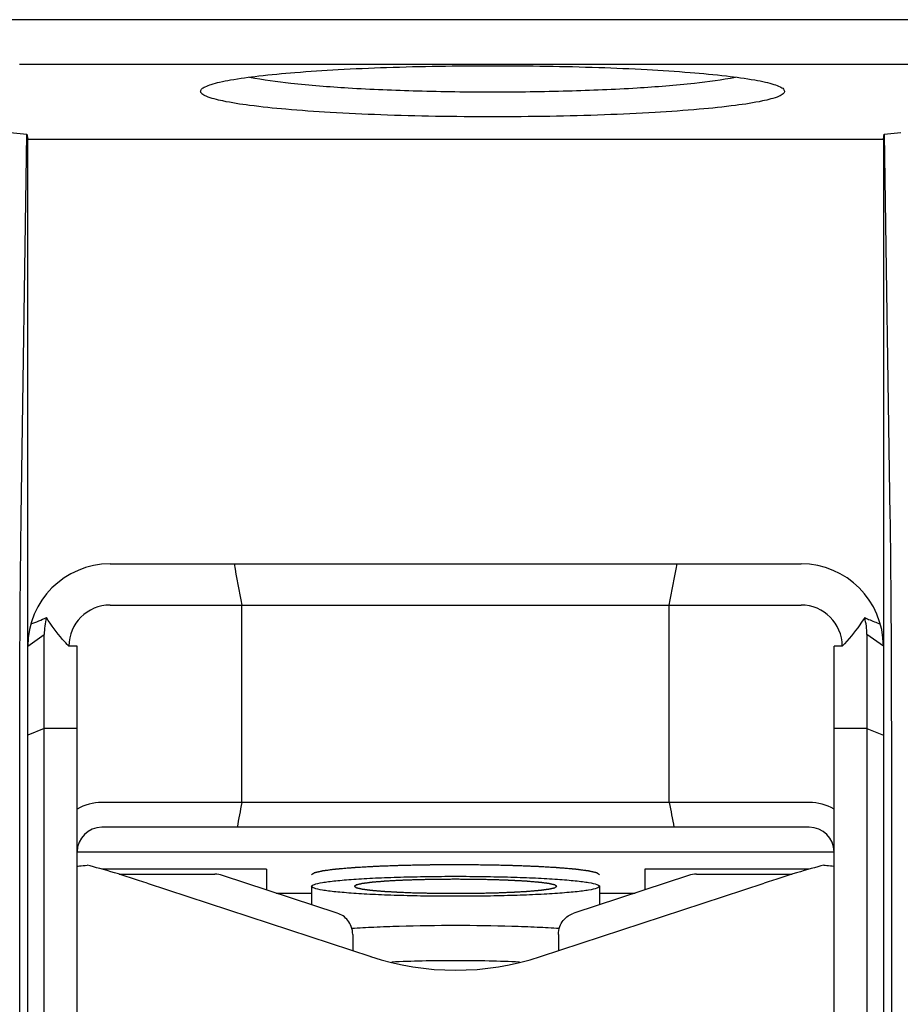
# Model space of a CAD drawing. Units: millimetres. Extents: x 25 to 412, y 204 to 512.
# Drawn here: x 168 to 179, y 451 to 463 of the extents above; entities that cross this region are included whole.
import ezdxf

# ---------------------------------------------------------------- set-up
doc = ezdxf.new("R2010")
doc.units = ezdxf.units.MM
doc.header["$LTSCALE"] = 36.425481
doc.layers.get('0').update_dxf_attribs({"linetype": 'CONTINUOUS'})

msp = doc.modelspace()

# ---------------------------------------------------------------- linework, layer by layer
at = {"color": 7, "linetype": 'Continuous'}
for p, q in [((180.007, 462.579), (167.907, 462.579)), ((179.507, 462.036), (168.407, 462.036)), ((170.607, 461.71), (170.619, 461.737)), ((177.695, 461.737), (177.707, 461.71)), ((168.292, 461.21), (168.496, 461.187)), ((168.427, 456.545), (168.496, 461.187)), ((168.496, 461.187), (168.507, 461.126)), ((168.507, 432.77), (168.507, 461.126)), ((168.507, 461.126), (178.907, 461.126)), ((178.907, 461.126), (178.917, 461.187)), ((178.907, 461.126), (178.907, 432.767)), ((178.917, 461.187), (179.119, 461.21)), ((178.917, 461.187), (178.987, 456.547)), ((169.507, 455.967), (177.907, 455.967)), ((169.507, 455.467), (177.907, 455.467)), ((171.109, 453.067), (171.109, 455.467)), ((176.305, 453.067), (176.305, 455.467)), ((168.507, 454.967), (168.707, 455.108)), ((168.707, 441.667), (168.707, 455.108)), ((178.907, 454.967), (178.707, 455.108)), ((178.707, 455.108), (178.707, 441.667)), ((169.107, 454.967), (169.007, 454.967)), ((169.107, 441.667), (169.107, 454.967)), ((178.407, 454.967), (178.307, 454.967)), ((178.307, 441.667), (178.307, 454.967)), ((168.707, 453.967), (168.507, 453.884)), ((169.107, 453.967), (168.707, 453.967)), ((178.707, 453.967), (178.307, 453.967)), ((178.707, 453.967), (178.907, 453.884)), ((168.41, 434.567), (168.41, 453.86)), ((179.004, 453.86), (179.004, 434.567)), ((178.007, 453.067), (169.407, 453.067)), ((178.007, 452.767), (169.407, 452.767)), ((169.107, 452.467), (178.307, 452.467)), ((171.407, 452.258), (169.407, 452.258)), ((171.407, 452.258), (171.407, 452.006)), ((178.007, 452.258), (176.007, 452.258)), ((176.007, 452.258), (176.007, 452.006)), ((169.616, 452.196), (170.78, 452.196)), ((172.269, 451.723), (170.874, 452.181)), ((176.54, 452.181), (175.144, 451.723)), ((176.634, 452.196), (177.798, 452.196)), ((169.957, 452.088), (172.675, 451.196)), ((171.957, 452.049), (171.957, 451.825)), ((174.739, 451.196), (177.457, 452.088)), ((175.457, 452.049), (175.457, 451.825)), ((171.525, 451.967), (171.957, 451.967)), ((175.457, 451.967), (175.888, 451.967)), ((172.457, 451.464), (172.457, 451.267)), ((174.957, 451.464), (174.957, 451.267))]:
    msp.add_line(p, q, dxfattribs=at)
for centre, radius, start, end in [((169.507, 454.967), 1, 90, 180), ((247.713, 470.205), 78.009, 190.51647, 190.89021), ((99.701, 470.205), 78.009, 349.10979, 349.48353), ((177.907, 454.967), 1, 0, 90), ((169.507, 454.967), 0.5, 90, 180), ((177.907, 454.967), 0.5, 0, 90), ((168.015, 456.829), 1.676, 288.4055, 295.3913), ((169.503, 455.108), 0.796, 165.0059, 180.0093), ((177.908, 455.108), 0.799, 0.0184, 14.9705), ((169.407, 452.467), 0.6, 90, 120), ((178.007, 452.467), 0.6, 60, 90), ((169.407, 452.467), 0.3, 90, 180), ((178.007, 452.467), 0.3, 0, 90), ((170.78, 451.894), 0.302, 71.8729, 89.9423), ((176.634, 451.894), 0.302, 90.0576, 108.1269), ((173.707, 454.338), 3.308, 251.818, 288.182)]:
    msp.add_arc(centre, radius, start, end, dxfattribs=at)
for centre, major_axis, start_param, end_param in [((169.957, 452.019), (1, -0.33), 1.591487, 2.405882), ((177.457, 452.019), (1, 0.33), 0.73571, 1.550106)]:
    msp.add_ellipse(centre, major_axis=major_axis, ratio=0.062721, start_param=start_param, end_param=end_param, dxfattribs=at)
for points, knots in [([(170.62, 461.737), (170.632, 461.749), (170.671, 461.771), (170.745, 461.797), (170.848, 461.824), (171.04, 461.861), (171.345, 461.902), (171.782, 461.943), (172.3, 461.977), (172.882, 462.002), (173.508, 462.017), (174.157, 462.022), (174.805, 462.017), (175.432, 462.002), (176.014, 461.977), (176.532, 461.943), (176.968, 461.902), (177.274, 461.861), (177.465, 461.824), (177.569, 461.797), (177.643, 461.771), (177.682, 461.749), (177.694, 461.737)], [0, 0, 0, 0, 0.007291, 0.018306, 0.033195, 0.051945, 0.100571, 0.162711, 0.236346, 0.319013, 0.407897, 0.499956, 0.592016, 0.680904, 0.763577, 0.837222, 0.899376, 0.948013, 0.966767, 0.981664, 0.992695, 1, 1, 1, 1]), ([(177.11, 461.879), (176.945, 461.845), (176.546, 461.793), (175.866, 461.74), (175.048, 461.706), (174.157, 461.694), (173.267, 461.706), (172.448, 461.74), (171.768, 461.793), (171.369, 461.845), (171.204, 461.879)], [0, 0, 0, 0, 0.085255, 0.20347, 0.345483, 0.499973, 0.654466, 0.79649, 0.914723, 1, 1, 1, 1]), ([(177.707, 461.71), (177.707, 461.698), (177.685, 461.67), (177.594, 461.628), (177.398, 461.579), (177.074, 461.53), (176.638, 461.485), (176.107, 461.448), (175.5, 461.42), (174.842, 461.403), (174.157, 461.397), (173.472, 461.403), (172.814, 461.42), (172.207, 461.448), (171.676, 461.485), (171.24, 461.53), (170.916, 461.579), (170.719, 461.628), (170.629, 461.67), (170.607, 461.698), (170.607, 461.71)], [0, 0, 0, 0, 0.004845, 0.013091, 0.04224, 0.088375, 0.150065, 0.225077, 0.310625, 0.40345, 0.499998, 0.596546, 0.689371, 0.774916, 0.84993, 0.911623, 0.957754, 0.98691, 0.995165, 1, 1, 1, 1]), ([(178.987, 456.547), (178.99, 456.355), (179.001, 455.46), (179.004, 454.564), (179.004, 453.86)], [0, 0, 0, 0, 0.21432, 1, 1, 1, 1]), ([(168.41, 453.86), (168.41, 454.107), (168.411, 455.002), (168.417, 455.897), (168.427, 456.545)], [0, 0, 0, 0, 0.275884, 1, 1, 1, 1]), ([(169.007, 454.967), (168.98, 454.994), (168.88, 455.102), (168.793, 455.222), (168.734, 455.314)], [0, 0, 0, 0, 0.256536, 1, 1, 1, 1]), ([(178.68, 455.314), (178.66, 455.284), (178.578, 455.162), (178.486, 455.046), (178.407, 454.967)], [0, 0, 0, 0, 0.244823, 1, 1, 1, 1]), ([(178.68, 455.314), (178.696, 455.307), (178.758, 455.279), (178.822, 455.254), (178.869, 455.238)], [0, 0, 0, 0, 0.258571, 1, 1, 1, 1]), ([(171.109, 453.067), (171.099, 453.017), (171.081, 452.917), (171.061, 452.817), (171.052, 452.767)], [0, 0, 0, 0, 0.499905, 1, 1, 1, 1]), ([(176.305, 453.067), (176.315, 453.017), (176.333, 452.917), (176.353, 452.817), (176.362, 452.767)], [0, 0, 0, 0, 0.499905, 1, 1, 1, 1]), ([(169.106, 452.294), (169.115, 452.295), (169.156, 452.3), (169.198, 452.303), (169.23, 452.306)], [0, 0, 0, 0, 0.225251, 1, 1, 1, 1]), ([(173.707, 452.311), (173.679, 452.31), (173.622, 452.31), (173.551, 452.309), (173.494, 452.309), (173.452, 452.309), (173.417, 452.309), (173.392, 452.308), (173.378, 452.308), (173.367, 452.308), (173.357, 452.308), (173.343, 452.308), (173.319, 452.307), (173.272, 452.306), (173.217, 452.305), (173.163, 452.304), (173.129, 452.303), (173.101, 452.303), (173.081, 452.302), (173.064, 452.302), (173.052, 452.302), (173.045, 452.301), (173.04, 452.301), (173.035, 452.301), (173.029, 452.301), (173.018, 452.301), (173.002, 452.3), (172.983, 452.299), (172.958, 452.298), (172.927, 452.297), (172.889, 452.296), (172.852, 452.294), (172.82, 452.293), (172.795, 452.292), (172.776, 452.292), (172.76, 452.291), (172.749, 452.291), (172.743, 452.29), (172.738, 452.29), (172.734, 452.29), (172.729, 452.29), (172.719, 452.289), (172.705, 452.288), (172.688, 452.287), (172.666, 452.286), (172.638, 452.284), (172.604, 452.283), (172.57, 452.281), (172.542, 452.279), (172.52, 452.278), (172.506, 452.277), (172.495, 452.276), (172.486, 452.276), (172.479, 452.275), (172.474, 452.275), (172.472, 452.275), (172.469, 452.275), (172.468, 452.275), (172.466, 452.275), (172.462, 452.274), (172.456, 452.274), (172.449, 452.273), (172.44, 452.272), (172.429, 452.271), (172.411, 452.27), (172.388, 452.268), (172.361, 452.266), (172.334, 452.263), (172.311, 452.262), (172.293, 452.26), (172.282, 452.259), (172.273, 452.258), (172.266, 452.258), (172.261, 452.257), (172.257, 452.257), (172.254, 452.257), (172.253, 452.257), (172.251, 452.256), (172.25, 452.256), (172.247, 452.256), (172.243, 452.255), (172.238, 452.255), (172.231, 452.254), (172.222, 452.253), (172.209, 452.251), (172.192, 452.249), (172.172, 452.246), (172.152, 452.243), (172.135, 452.241), (172.122, 452.24), (172.113, 452.238), (172.106, 452.238), (172.101, 452.237), (172.097, 452.236), (172.094, 452.236), (172.093, 452.236), (172.091, 452.236), (172.091, 452.235), (172.089, 452.235), (172.088, 452.235), (172.085, 452.234), (172.082, 452.233), (172.078, 452.233), (172.073, 452.231), (172.064, 452.229), (172.054, 452.227), (172.041, 452.224), (172.029, 452.221), (172.018, 452.219), (172.01, 452.217), (172.005, 452.216), (172.001, 452.215), (171.998, 452.214), (171.995, 452.214), (171.993, 452.213), (171.992, 452.213), (171.991, 452.213), (171.991, 452.213), (171.991, 452.212), (171.99, 452.212), (171.989, 452.211), (171.988, 452.211), (171.987, 452.21), (171.985, 452.208), (171.982, 452.206), (171.978, 452.204), (171.974, 452.201), (171.97, 452.198), (171.964, 452.194), (171.96, 452.191), (171.957, 452.189)], [0, 0, 0, 0, 0.03125, 0.0625, 0.078125, 0.09375, 0.109375, 0.117188, 0.121094, 0.125, 0.128906, 0.132812, 0.140625, 0.15625, 0.1875, 0.203125, 0.21875, 0.226562, 0.234375, 0.242188, 0.246094, 0.248047, 0.25, 0.251953, 0.253906, 0.257812, 0.265625, 0.273438, 0.28125, 0.296875, 0.3125, 0.328125, 0.34375, 0.351562, 0.359375, 0.367188, 0.371094, 0.373047, 0.375, 0.376953, 0.378906, 0.382812, 0.390625, 0.398438, 0.40625, 0.421875, 0.4375, 0.453125, 0.46875, 0.476562, 0.484375, 0.488281, 0.492188, 0.496094, 0.498047, 0.499023, 0.5, 0.500977, 0.501953, 0.503906, 0.507812, 0.511719, 0.515625, 0.523438, 0.53125, 0.546875, 0.5625, 0.578125, 0.59375, 0.601562, 0.609375, 0.613281, 0.617188, 0.621094, 0.623047, 0.624023, 0.625, 0.625977, 0.626953, 0.628906, 0.632812, 0.636719, 0.640625, 0.648438, 0.65625, 0.671875, 0.6875, 0.703125, 0.71875, 0.726562, 0.734375, 0.738281, 0.742188, 0.746094, 0.748047, 0.749023, 0.75, 0.750977, 0.751953, 0.753906, 0.757812, 0.761719, 0.765625, 0.773438, 0.78125, 0.796875, 0.8125, 0.828125, 0.84375, 0.851562, 0.859375, 0.863281, 0.867188, 0.871094, 0.873047, 0.874023, 0.875, 0.875977, 0.876953, 0.878906, 0.882812, 0.886719, 0.890625, 0.898438, 0.90625, 0.921875, 0.9375, 0.953125, 0.96875, 1, 1, 1, 1]), ([(175.457, 452.189), (175.454, 452.191), (175.45, 452.194), (175.444, 452.198), (175.44, 452.201), (175.436, 452.204), (175.433, 452.206), (175.43, 452.208), (175.428, 452.209), (175.427, 452.21), (175.426, 452.211), (175.425, 452.212), (175.424, 452.212), (175.424, 452.212), (175.424, 452.212), (175.423, 452.213), (175.422, 452.213), (175.42, 452.213), (175.417, 452.214), (175.414, 452.215), (175.41, 452.216), (175.405, 452.217), (175.397, 452.219), (175.387, 452.221), (175.374, 452.224), (175.362, 452.227), (175.352, 452.229), (175.343, 452.231), (175.338, 452.232), (175.334, 452.233), (175.331, 452.234), (175.328, 452.234), (175.327, 452.235), (175.326, 452.235), (175.325, 452.235), (175.324, 452.235), (175.322, 452.236), (175.319, 452.236), (175.315, 452.237), (175.31, 452.237), (175.303, 452.238), (175.295, 452.239), (175.281, 452.241), (175.265, 452.243), (175.245, 452.246), (175.225, 452.248), (175.208, 452.251), (175.195, 452.252), (175.186, 452.253), (175.18, 452.254), (175.175, 452.255), (175.17, 452.255), (175.167, 452.256), (175.166, 452.256), (175.165, 452.256), (175.163, 452.256), (175.161, 452.257), (175.156, 452.257), (175.151, 452.257), (175.144, 452.258), (175.135, 452.259), (175.123, 452.26), (175.105, 452.261), (175.082, 452.263), (175.054, 452.266), (175.027, 452.268), (175.004, 452.27), (174.986, 452.271), (174.974, 452.272), (174.965, 452.273), (174.958, 452.274), (174.952, 452.274), (174.948, 452.275), (174.946, 452.275), (174.944, 452.275), (174.942, 452.275), (174.94, 452.275), (174.935, 452.275), (174.928, 452.276), (174.92, 452.276), (174.909, 452.277), (174.895, 452.278), (174.873, 452.279), (174.845, 452.281), (174.812, 452.282), (174.779, 452.284), (174.752, 452.286), (174.73, 452.287), (174.713, 452.288), (174.7, 452.289), (174.69, 452.289), (174.685, 452.29), (174.681, 452.29), (174.676, 452.29), (174.669, 452.29), (174.658, 452.291), (174.643, 452.291), (174.624, 452.292), (174.599, 452.293), (174.568, 452.294), (174.53, 452.296), (174.492, 452.297), (174.461, 452.298), (174.436, 452.299), (174.417, 452.3), (174.401, 452.3), (174.39, 452.301), (174.384, 452.301), (174.38, 452.301), (174.374, 452.301), (174.368, 452.301), (174.356, 452.302), (174.339, 452.302), (174.318, 452.302), (174.291, 452.303), (174.257, 452.304), (174.216, 452.305), (174.175, 452.306), (174.134, 452.306), (174.1, 452.307), (174.077, 452.308), (174.063, 452.308), (174.053, 452.308), (174.042, 452.308), (174.028, 452.308), (174.002, 452.308), (173.966, 452.309), (173.923, 452.309), (173.865, 452.309), (173.793, 452.31), (173.736, 452.31), (173.707, 452.311)], [0, 0, 0, 0, 0.03125, 0.046875, 0.0625, 0.078125, 0.09375, 0.101562, 0.109375, 0.113281, 0.117188, 0.121094, 0.123047, 0.124023, 0.125, 0.125977, 0.126953, 0.128906, 0.132812, 0.136719, 0.140625, 0.148438, 0.15625, 0.171875, 0.1875, 0.203125, 0.21875, 0.226562, 0.234375, 0.238281, 0.242188, 0.246094, 0.248047, 0.249023, 0.25, 0.250977, 0.251953, 0.253906, 0.257812, 0.261719, 0.265625, 0.273438, 0.28125, 0.296875, 0.3125, 0.328125, 0.34375, 0.351562, 0.359375, 0.363281, 0.367188, 0.371094, 0.373047, 0.374023, 0.375, 0.375977, 0.376953, 0.378906, 0.382812, 0.386719, 0.390625, 0.398438, 0.40625, 0.421875, 0.4375, 0.453125, 0.46875, 0.476562, 0.484375, 0.488281, 0.492188, 0.496094, 0.498047, 0.499023, 0.5, 0.500977, 0.501953, 0.503906, 0.507812, 0.511719, 0.515625, 0.523438, 0.53125, 0.546875, 0.5625, 0.578125, 0.59375, 0.601562, 0.609375, 0.617188, 0.621094, 0.623047, 0.625, 0.626953, 0.628906, 0.632812, 0.640625, 0.648438, 0.65625, 0.671875, 0.6875, 0.703125, 0.71875, 0.726562, 0.734375, 0.742188, 0.746094, 0.748047, 0.75, 0.751953, 0.753906, 0.757812, 0.765625, 0.773438, 0.78125, 0.796875, 0.8125, 0.828125, 0.84375, 0.859375, 0.867188, 0.871094, 0.875, 0.878906, 0.882812, 0.890625, 0.90625, 0.921875, 0.9375, 0.96875, 1, 1, 1, 1]), ([(178.184, 452.306), (178.196, 452.305), (178.237, 452.301), (178.278, 452.298), (178.308, 452.294)], [0, 0, 0, 0, 0.273995, 1, 1, 1, 1]), ([(174.936, 452.049), (174.934, 452.051), (174.932, 452.053), (174.928, 452.055), (174.925, 452.058), (174.922, 452.06), (174.919, 452.061), (174.917, 452.063), (174.916, 452.064), (174.915, 452.064), (174.914, 452.065), (174.914, 452.065), (174.913, 452.066), (174.913, 452.066), (174.913, 452.066), (174.912, 452.066), (174.912, 452.066), (174.91, 452.066), (174.909, 452.067), (174.906, 452.067), (174.904, 452.068), (174.9, 452.069), (174.894, 452.07), (174.887, 452.072), (174.878, 452.074), (174.87, 452.076), (174.862, 452.077), (174.857, 452.079), (174.853, 452.08), (174.85, 452.08), (174.848, 452.081), (174.846, 452.081), (174.845, 452.082), (174.844, 452.082), (174.844, 452.082), (174.843, 452.082), (174.842, 452.082), (174.84, 452.082), (174.837, 452.083), (174.833, 452.083), (174.828, 452.084), (174.823, 452.085), (174.813, 452.086), (174.801, 452.087), (174.787, 452.089), (174.773, 452.091), (174.762, 452.093), (174.752, 452.094), (174.746, 452.095), (174.742, 452.095), (174.738, 452.096), (174.735, 452.096), (174.733, 452.096), (174.731, 452.097), (174.729, 452.097), (174.725, 452.097), (174.721, 452.097), (174.716, 452.098), (174.71, 452.098), (174.702, 452.099), (174.689, 452.1), (174.673, 452.101), (174.654, 452.103), (174.634, 452.105), (174.618, 452.106), (174.605, 452.107), (174.596, 452.108), (174.588, 452.109), (174.582, 452.109), (174.579, 452.109), (174.576, 452.11), (174.573, 452.11), (174.57, 452.11), (174.563, 452.11), (174.553, 452.111), (174.542, 452.112), (174.526, 452.113), (174.507, 452.114), (174.484, 452.115), (174.46, 452.116), (174.441, 452.117), (174.426, 452.118), (174.414, 452.119), (174.404, 452.119), (174.398, 452.12), (174.394, 452.12), (174.391, 452.12), (174.388, 452.12), (174.383, 452.121), (174.375, 452.121), (174.364, 452.121), (174.351, 452.122), (174.334, 452.122), (174.312, 452.123), (174.285, 452.124), (174.259, 452.125), (174.232, 452.126), (174.21, 452.127), (174.195, 452.128), (174.186, 452.128), (174.18, 452.128), (174.172, 452.128), (174.163, 452.129), (174.146, 452.129), (174.122, 452.129), (174.093, 452.13), (174.055, 452.131), (174.017, 452.132), (173.983, 452.132), (173.967, 452.133), (173.957, 452.133), (173.95, 452.133), (173.942, 452.133), (173.932, 452.133), (173.914, 452.133), (173.889, 452.133), (173.859, 452.134), (173.818, 452.134), (173.778, 452.134), (173.742, 452.134), (173.722, 452.135), (173.707, 452.135), (173.692, 452.135), (173.672, 452.134), (173.637, 452.134), (173.588, 452.134), (173.538, 452.134), (173.503, 452.133), (173.483, 452.133), (173.468, 452.133), (173.454, 452.133), (173.435, 452.132), (173.401, 452.132), (173.363, 452.131), (173.325, 452.13), (173.296, 452.129), (173.272, 452.129), (173.255, 452.129), (173.246, 452.128), (173.238, 452.128), (173.232, 452.128), (173.223, 452.128), (173.208, 452.127), (173.185, 452.126), (173.159, 452.125), (173.132, 452.124), (173.106, 452.123), (173.084, 452.123), (173.066, 452.122), (173.053, 452.121), (173.042, 452.121), (173.034, 452.121), (173.03, 452.121), (173.026, 452.12), (173.024, 452.12), (173.02, 452.12), (173.013, 452.12), (173.003, 452.119), (172.991, 452.118), (172.975, 452.118), (172.956, 452.116), (172.932, 452.115), (172.908, 452.114), (172.889, 452.113), (172.873, 452.112), (172.861, 452.111), (172.851, 452.11), (172.844, 452.11), (172.841, 452.11), (172.837, 452.11), (172.835, 452.109), (172.832, 452.109), (172.826, 452.109), (172.818, 452.108), (172.809, 452.107), (172.796, 452.106), (172.78, 452.105), (172.761, 452.103), (172.742, 452.102), (172.726, 452.1), (172.714, 452.099), (172.704, 452.098), (172.696, 452.098), (172.691, 452.097), (172.688, 452.097), (172.685, 452.097), (172.683, 452.097), (172.681, 452.096), (172.677, 452.096), (172.671, 452.095), (172.664, 452.094), (172.655, 452.093), (172.643, 452.091), (172.629, 452.089), (172.614, 452.088), (172.603, 452.086), (172.593, 452.085), (172.587, 452.084), (172.582, 452.083), (172.579, 452.083), (172.576, 452.083), (172.574, 452.082), (172.573, 452.082), (172.572, 452.082), (172.571, 452.082), (172.571, 452.082), (172.569, 452.082), (172.567, 452.081), (172.565, 452.081), (172.562, 452.08), (172.559, 452.079), (172.553, 452.078), (172.546, 452.076), (172.537, 452.074), (172.528, 452.072), (172.521, 452.07), (172.515, 452.069), (172.511, 452.068), (172.508, 452.068), (172.506, 452.067), (172.504, 452.067), (172.503, 452.066), (172.502, 452.066), (172.502, 452.066), (172.502, 452.066), (172.501, 452.066), (172.501, 452.066), (172.5, 452.065), (172.499, 452.065), (172.498, 452.064), (172.497, 452.063), (172.495, 452.062), (172.493, 452.06), (172.49, 452.058), (172.487, 452.056), (172.482, 452.053), (172.479, 452.051), (172.477, 452.049)], [0, 0, 0, 0, 0.015625, 0.023438, 0.03125, 0.039062, 0.046875, 0.050781, 0.054688, 0.056641, 0.058594, 0.060547, 0.061523, 0.062012, 0.0625, 0.062988, 0.063477, 0.064453, 0.066406, 0.068359, 0.070312, 0.074219, 0.078125, 0.085938, 0.09375, 0.101562, 0.109375, 0.113281, 0.117188, 0.119141, 0.121094, 0.123047, 0.124023, 0.124512, 0.125, 0.125488, 0.125977, 0.126953, 0.128906, 0.130859, 0.132812, 0.136719, 0.140625, 0.148438, 0.15625, 0.164062, 0.171875, 0.175781, 0.179688, 0.181641, 0.183594, 0.185547, 0.186523, 0.1875, 0.188477, 0.189453, 0.191406, 0.193359, 0.195312, 0.199219, 0.203125, 0.210938, 0.21875, 0.226562, 0.234375, 0.238281, 0.242188, 0.246094, 0.248047, 0.249023, 0.25, 0.250977, 0.251953, 0.253906, 0.257812, 0.261719, 0.265625, 0.273438, 0.28125, 0.289062, 0.296875, 0.300781, 0.304688, 0.308594, 0.310547, 0.311523, 0.3125, 0.313477, 0.314453, 0.316406, 0.320312, 0.324219, 0.328125, 0.335938, 0.34375, 0.351562, 0.359375, 0.367188, 0.371094, 0.373047, 0.375, 0.376953, 0.378906, 0.382812, 0.390625, 0.398438, 0.40625, 0.421875, 0.429688, 0.433594, 0.435547, 0.4375, 0.439453, 0.441406, 0.445312, 0.453125, 0.460938, 0.46875, 0.484375, 0.492188, 0.496094, 0.5, 0.503906, 0.507812, 0.515625, 0.53125, 0.546875, 0.554688, 0.558594, 0.5625, 0.566406, 0.570312, 0.578125, 0.59375, 0.601562, 0.609375, 0.617188, 0.621094, 0.623047, 0.625, 0.626953, 0.628906, 0.632812, 0.640625, 0.648438, 0.65625, 0.664062, 0.671875, 0.675781, 0.679688, 0.683594, 0.685547, 0.686523, 0.6875, 0.688477, 0.689453, 0.691406, 0.695312, 0.699219, 0.703125, 0.710938, 0.71875, 0.726562, 0.734375, 0.738281, 0.742188, 0.746094, 0.748047, 0.749023, 0.75, 0.750977, 0.751953, 0.753906, 0.757812, 0.761719, 0.765625, 0.773438, 0.78125, 0.789062, 0.796875, 0.800781, 0.804688, 0.808594, 0.810547, 0.811523, 0.8125, 0.813477, 0.814453, 0.816406, 0.820312, 0.824219, 0.828125, 0.835938, 0.84375, 0.851562, 0.859375, 0.863281, 0.867188, 0.869141, 0.871094, 0.873047, 0.874023, 0.874512, 0.875, 0.875488, 0.875977, 0.876953, 0.878906, 0.880859, 0.882812, 0.886719, 0.890625, 0.898438, 0.90625, 0.914062, 0.921875, 0.925781, 0.929688, 0.931641, 0.933594, 0.935547, 0.936523, 0.937012, 0.9375, 0.937988, 0.938477, 0.939453, 0.941406, 0.943359, 0.945312, 0.949219, 0.953125, 0.960938, 0.96875, 0.976562, 0.984375, 1, 1, 1, 1]), ([(172.477, 452.049), (172.479, 452.048), (172.482, 452.046), (172.486, 452.043), (172.489, 452.041), (172.492, 452.039), (172.494, 452.037), (172.496, 452.036), (172.498, 452.035), (172.499, 452.034), (172.499, 452.034), (172.5, 452.033), (172.5, 452.033), (172.501, 452.033), (172.501, 452.033), (172.501, 452.033), (172.502, 452.032), (172.503, 452.032), (172.505, 452.032), (172.507, 452.031), (172.51, 452.03), (172.514, 452.03), (172.52, 452.028), (172.527, 452.027), (172.536, 452.025), (172.544, 452.023), (172.551, 452.021), (172.557, 452.02), (172.561, 452.019), (172.564, 452.018), (172.566, 452.018), (172.568, 452.017), (172.569, 452.017), (172.57, 452.017), (172.57, 452.017), (172.571, 452.017), (172.572, 452.016), (172.574, 452.016), (172.577, 452.016), (172.581, 452.015), (172.585, 452.015), (172.591, 452.014), (172.601, 452.013), (172.612, 452.011), (172.627, 452.009), (172.641, 452.007), (172.652, 452.006), (172.662, 452.005), (172.668, 452.004), (172.672, 452.003), (172.676, 452.003), (172.679, 452.002), (172.681, 452.002), (172.683, 452.002), (172.685, 452.002), (172.688, 452.001), (172.693, 452.001), (172.697, 452.001), (172.704, 452), (172.712, 451.999), (172.725, 451.998), (172.741, 451.997), (172.76, 451.995), (172.78, 451.994), (172.796, 451.992), (172.809, 451.991), (172.818, 451.99), (172.826, 451.99), (172.832, 451.989), (172.835, 451.989), (172.837, 451.989), (172.84, 451.989), (172.844, 451.988), (172.851, 451.988), (172.861, 451.987), (172.872, 451.987), (172.888, 451.986), (172.907, 451.985), (172.93, 451.984), (172.953, 451.982), (172.973, 451.981), (172.988, 451.98), (173, 451.98), (173.009, 451.979), (173.016, 451.979), (173.02, 451.978), (173.023, 451.978), (173.026, 451.978), (173.031, 451.978), (173.038, 451.978), (173.049, 451.977), (173.063, 451.977), (173.08, 451.976), (173.102, 451.975), (173.129, 451.974), (173.155, 451.973), (173.182, 451.972), (173.204, 451.971), (173.219, 451.971), (173.228, 451.971), (173.234, 451.97), (173.242, 451.97), (173.251, 451.97), (173.268, 451.97), (173.292, 451.969), (173.32, 451.969), (173.359, 451.968), (173.397, 451.967), (173.43, 451.966), (173.447, 451.966), (173.457, 451.966), (173.464, 451.965), (173.472, 451.965), (173.482, 451.965), (173.499, 451.965), (173.525, 451.965), (173.555, 451.965), (173.596, 451.965), (173.636, 451.964), (173.671, 451.964), (173.692, 451.964), (173.707, 451.964), (173.722, 451.964), (173.742, 451.964), (173.777, 451.964), (173.826, 451.965), (173.876, 451.965), (173.911, 451.965), (173.931, 451.965), (173.946, 451.965), (173.96, 451.966), (173.979, 451.966), (174.013, 451.967), (174.051, 451.968), (174.089, 451.968), (174.118, 451.969), (174.142, 451.97), (174.159, 451.97), (174.168, 451.97), (174.176, 451.97), (174.182, 451.97), (174.191, 451.971), (174.206, 451.971), (174.228, 451.972), (174.255, 451.973), (174.281, 451.974), (174.308, 451.975), (174.33, 451.976), (174.348, 451.977), (174.361, 451.977), (174.372, 451.977), (174.38, 451.978), (174.384, 451.978), (174.387, 451.978), (174.39, 451.978), (174.394, 451.978), (174.401, 451.979), (174.411, 451.979), (174.423, 451.98), (174.438, 451.981), (174.458, 451.982), (174.482, 451.983), (174.505, 451.985), (174.525, 451.986), (174.541, 451.987), (174.553, 451.987), (174.563, 451.988), (174.569, 451.988), (174.573, 451.989), (174.576, 451.989), (174.579, 451.989), (174.582, 451.989), (174.587, 451.99), (174.595, 451.99), (174.605, 451.991), (174.618, 451.992), (174.633, 451.994), (174.652, 451.995), (174.671, 451.997), (174.687, 451.998), (174.7, 451.999), (174.71, 452), (174.717, 452.001), (174.723, 452.001), (174.726, 452.001), (174.729, 452.002), (174.73, 452.002), (174.733, 452.002), (174.737, 452.003), (174.743, 452.004), (174.75, 452.004), (174.759, 452.006), (174.771, 452.007), (174.785, 452.009), (174.799, 452.011), (174.811, 452.012), (174.821, 452.014), (174.827, 452.014), (174.831, 452.015), (174.835, 452.015), (174.838, 452.016), (174.84, 452.016), (174.841, 452.016), (174.842, 452.016), (174.843, 452.017), (174.843, 452.017), (174.845, 452.017), (174.846, 452.017), (174.849, 452.018), (174.852, 452.019), (174.855, 452.019), (174.861, 452.021), (174.868, 452.022), (174.877, 452.024), (174.886, 452.026), (174.893, 452.028), (174.899, 452.029), (174.903, 452.03), (174.906, 452.031), (174.908, 452.031), (174.91, 452.032), (174.911, 452.032), (174.912, 452.032), (174.912, 452.032), (174.912, 452.032), (174.913, 452.033), (174.913, 452.033), (174.914, 452.033), (174.914, 452.034), (174.915, 452.035), (174.917, 452.036), (174.919, 452.037), (174.921, 452.039), (174.924, 452.041), (174.927, 452.043), (174.931, 452.046), (174.934, 452.048), (174.936, 452.049)], [0, 0, 0, 0, 0.015625, 0.023438, 0.03125, 0.039062, 0.046875, 0.050781, 0.054688, 0.056641, 0.058594, 0.060547, 0.061523, 0.062012, 0.0625, 0.062988, 0.063477, 0.064453, 0.066406, 0.068359, 0.070312, 0.074219, 0.078125, 0.085938, 0.09375, 0.101562, 0.109375, 0.113281, 0.117188, 0.119141, 0.121094, 0.123047, 0.124023, 0.124512, 0.125, 0.125488, 0.125977, 0.126953, 0.128906, 0.130859, 0.132812, 0.136719, 0.140625, 0.148438, 0.15625, 0.164062, 0.171875, 0.175781, 0.179688, 0.181641, 0.183594, 0.185547, 0.186523, 0.1875, 0.188477, 0.189453, 0.191406, 0.193359, 0.195312, 0.199219, 0.203125, 0.210938, 0.21875, 0.226562, 0.234375, 0.238281, 0.242188, 0.246094, 0.248047, 0.249023, 0.25, 0.250977, 0.251953, 0.253906, 0.257812, 0.261719, 0.265625, 0.273438, 0.28125, 0.289062, 0.296875, 0.300781, 0.304688, 0.308594, 0.310547, 0.311523, 0.3125, 0.313477, 0.314453, 0.316406, 0.320312, 0.324219, 0.328125, 0.335938, 0.34375, 0.351562, 0.359375, 0.367188, 0.371094, 0.373047, 0.375, 0.376953, 0.378906, 0.382812, 0.390625, 0.398438, 0.40625, 0.421875, 0.429688, 0.433594, 0.435547, 0.4375, 0.439453, 0.441406, 0.445312, 0.453125, 0.460938, 0.46875, 0.484375, 0.492188, 0.496094, 0.5, 0.503906, 0.507812, 0.515625, 0.53125, 0.546875, 0.554688, 0.558594, 0.5625, 0.566406, 0.570312, 0.578125, 0.59375, 0.601562, 0.609375, 0.617188, 0.621094, 0.623047, 0.625, 0.626953, 0.628906, 0.632812, 0.640625, 0.648438, 0.65625, 0.664062, 0.671875, 0.675781, 0.679688, 0.683594, 0.685547, 0.686523, 0.6875, 0.688477, 0.689453, 0.691406, 0.695312, 0.699219, 0.703125, 0.710938, 0.71875, 0.726562, 0.734375, 0.738281, 0.742188, 0.746094, 0.748047, 0.749023, 0.75, 0.750977, 0.751953, 0.753906, 0.757812, 0.761719, 0.765625, 0.773438, 0.78125, 0.789062, 0.796875, 0.800781, 0.804688, 0.808594, 0.810547, 0.811523, 0.8125, 0.813477, 0.814453, 0.816406, 0.820312, 0.824219, 0.828125, 0.835938, 0.84375, 0.851562, 0.859375, 0.863281, 0.867188, 0.869141, 0.871094, 0.873047, 0.874023, 0.874512, 0.875, 0.875488, 0.875977, 0.876953, 0.878906, 0.880859, 0.882812, 0.886719, 0.890625, 0.898438, 0.90625, 0.914062, 0.921875, 0.925781, 0.929688, 0.931641, 0.933594, 0.935547, 0.936523, 0.937012, 0.9375, 0.937988, 0.938477, 0.939453, 0.941406, 0.943359, 0.945312, 0.949219, 0.953125, 0.960938, 0.96875, 0.976562, 0.984375, 1, 1, 1, 1]), ([(172.457, 451.464), (172.457, 451.496), (172.446, 451.558), (172.402, 451.636), (172.342, 451.691), (172.294, 451.715), (172.269, 451.723)], [0, 0, 0, 0, 0.286109, 0.539411, 0.773413, 1, 1, 1, 1]), ([(174.957, 451.464), (174.957, 451.496), (174.968, 451.558), (175.012, 451.636), (175.072, 451.691), (175.12, 451.715), (175.144, 451.723)], [0, 0, 0, 0, 0.286109, 0.539411, 0.773413, 1, 1, 1, 1]), ([(174.968, 451.535), (174.879, 451.541), (174.687, 451.552), (174.267, 451.568), (173.707, 451.575), (173.147, 451.568), (172.727, 451.552), (172.535, 451.541), (172.445, 451.535)], [0, 0, 0, 0, 0.106316, 0.228422, 0.5, 0.771578, 0.893684, 1, 1, 1, 1]), ([(174.483, 451.128), (174.36, 451.134), (174.101, 451.143), (173.707, 451.147), (173.313, 451.143), (173.054, 451.134), (172.931, 451.128)], [0, 0, 0, 0, 0.237874, 0.5, 0.762126, 1, 1, 1, 1])]:
    msp.add_open_spline(points, degree=3, knots=knots, dxfattribs=at)
for points in [[(171.957, 452.049), (171.957, 452.057), (171.979, 452.073), (172.08, 452.096), (172.242, 452.117), (172.462, 452.136), (172.728, 452.151), (173.033, 452.162), (173.363, 452.169), (173.707, 452.172), (174.051, 452.169), (174.381, 452.162), (174.685, 452.151), (174.952, 452.136), (175.171, 452.117), (175.334, 452.096), (175.434, 452.073), (175.457, 452.057), (175.457, 452.049)], [(175.457, 452.049), (175.457, 452.041), (175.434, 452.025), (175.334, 452.002), (175.171, 451.981), (174.952, 451.963), (174.685, 451.947), (174.381, 451.936), (174.051, 451.929), (173.707, 451.927), (173.363, 451.929), (173.033, 451.936), (172.728, 451.947), (172.462, 451.963), (172.242, 451.981), (172.08, 452.002), (171.979, 452.025), (171.957, 452.041), (171.957, 452.049)]]:
    msp.add_open_spline(points, degree=3, dxfattribs=at)

doc.saveas('drawing.dxf')
